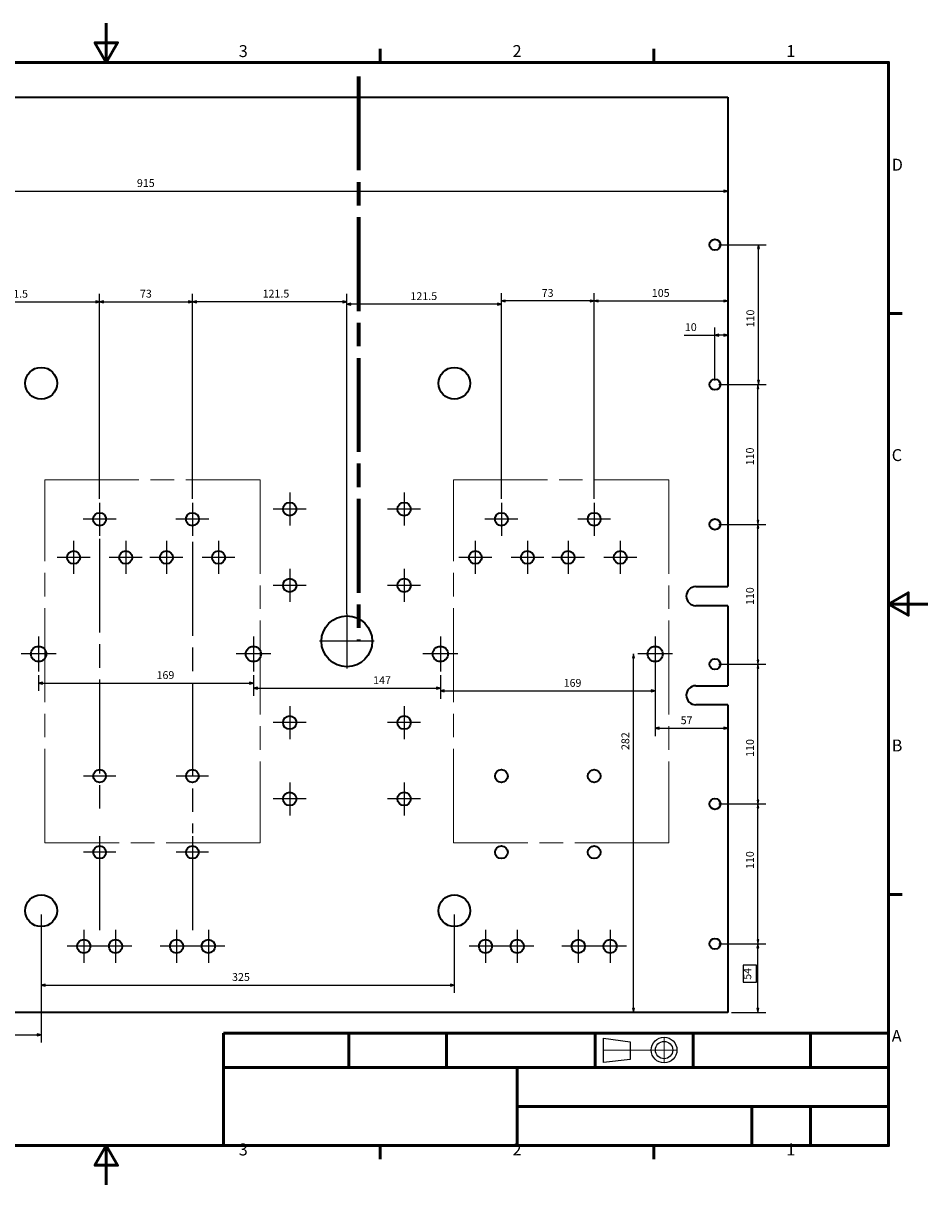
# Paper-space layout 'Base Plate' of a CAD drawing. Units: millimetres. Extents: x 0 to 420, y 0 to 297.
# Drawn here: x 189 to 420, y 0 to 297 of the extents above; entities that cross this region are included whole.
import ezdxf

# ---------------------------------------------------------------- set-up
doc = ezdxf.new("R2010")
doc.units = ezdxf.units.MM
doc.linetypes.add('ACAD_ISO08W100', pattern=[36, 24, -3, 6, -3])
for name, color, linetype, lineweight in [('2dTransBorder', 255, 'Continuous', 35), ('2dTransTitleBlock', 255, 'Continuous', 35), ('Center Mark', 255, 'ACAD_ISO08W100', 25), ('Dimensions', 5, 'Continuous', 25), ('Sketch Lines', 255, 'Continuous', 25), ('Visible Edges', 255, 'Continuous', 50)]:
    doc.layers.add(name, color=color, linetype=linetype, lineweight=lineweight)
doc.layers.add('Title', color=7, linetype='Continuous')
doc.styles.add('Current-ISO', font='ARIAL.TTF')
doc.styles.add('Text Style5', font='ARIAL.TTF')

# ---------------------------------------------------------------- blocks, each defined once
blk = doc.blocks.new('2dTransSymbol2')
at = {"color": 179}
for points in [[(72.47, 254.33), (71.47, 254.08), (72.47, 253.83), (72.47, 254.33)], [(367.85, 253.83), (368.85, 254.08), (367.85, 254.33), (367.85, 253.83)]]:
    blk.add_solid(points, dxfattribs=at)
at = {"layer": 'Dimensions', "color": 179, "linetype": 'Continuous', "lineweight": 25, "true_color": 0x262659}
for p, q in [((71.47, 277.07), (71.47, 252.08)), ((368.85, 277.07), (368.85, 252.08)), ((72.47, 254.33), (71.47, 254.08)), ((72.47, 254.08), (71.47, 254.08)), ((71.47, 254.08), (72.47, 253.83)), ((72.47, 253.83), (72.47, 254.33)), ((72.47, 254.08), (367.85, 254.08)), ((368.85, 254.08), (367.85, 254.33)), ((367.85, 254.33), (367.85, 253.83)), ((367.85, 254.08), (368.85, 254.08)), ((367.85, 253.83), (368.85, 254.08))]:
    blk.add_line(p, q, dxfattribs=at)
for points in [[(72.47, 254.33), (71.47, 254.08), (72.47, 253.83), (72.47, 254.33)], [(367.85, 253.83), (368.85, 254.08), (367.85, 254.33), (367.85, 253.83)]]:
    blk.add_lwpolyline(points, dxfattribs=at)
at = {"layer": 'Dimensions', "linetype": 'Continuous', "lineweight": 25, "insert": (217.83, 254.51), "char_height": 2, "attachment_point": 7, "style": 'Text Style5'}
blk.add_mtext('915', dxfattribs=at)
blk = doc.blocks.new('2dCenterMark21')
at = {"layer": 'Center Mark', "lineweight": 25}
for p, q in [((208.3, 174.38), (208.3, 165.96)), ((212.51, 170.17), (204.09, 170.17))]:
    blk.add_line(p, q, dxfattribs=at)
blk = doc.blocks.new('2dCenterMark22')
at = {"layer": 'Center Mark', "lineweight": 25}
for p, q in [((201.64, 164.63), (201.64, 156.21)), ((205.84, 160.42), (197.43, 160.42))]:
    blk.add_line(p, q, dxfattribs=at)
blk = doc.blocks.new('2dCenterMark23')
at = {"layer": 'Center Mark', "lineweight": 25}
for p, q in [((232.02, 174.38), (232.02, 165.96)), ((236.23, 170.17), (227.82, 170.17))]:
    blk.add_line(p, q, dxfattribs=at)
blk = doc.blocks.new('2dCenterMark24')
at = {"layer": 'Center Mark', "lineweight": 25}
for p, q in [((225.36, 164.63), (225.36, 156.21)), ((229.57, 160.42), (221.16, 160.42))]:
    blk.add_line(p, q, dxfattribs=at)
blk = doc.blocks.new('2dCenterMark25')
at = {"layer": 'Center Mark', "lineweight": 25}
for p, q in [((214.96, 164.63), (214.96, 156.21)), ((219.17, 160.42), (210.76, 160.42))]:
    blk.add_line(p, q, dxfattribs=at)
blk = doc.blocks.new('2dCenterMark26')
at = {"layer": 'Center Mark', "lineweight": 25}
for p, q in [((238.69, 164.63), (238.69, 156.21)), ((242.89, 160.42), (234.48, 160.42))]:
    blk.add_line(p, q, dxfattribs=at)
blk = doc.blocks.new('2dCenterMark27')
at = {"layer": 'Center Mark', "lineweight": 25}
for p, q in [((256.89, 176.98), (256.89, 168.56)), ((261.09, 172.77), (252.68, 172.77))]:
    blk.add_line(p, q, dxfattribs=at)
blk = doc.blocks.new('2dCenterMark28')
at = {"layer": 'Center Mark', "lineweight": 25}
for p, q in [((256.89, 157.48), (256.89, 149.06)), ((261.09, 153.27), (252.68, 153.27))]:
    blk.add_line(p, q, dxfattribs=at)
blk = doc.blocks.new('2dCenterMark29')
at = {"layer": 'Center Mark', "lineweight": 25}
for p, q in [((256.89, 122.38), (256.89, 113.96)), ((261.09, 118.17), (252.68, 118.17))]:
    blk.add_line(p, q, dxfattribs=at)
blk = doc.blocks.new('2dCenterMark30')
at = {"layer": 'Center Mark', "lineweight": 25}
for p, q in [((256.89, 102.88), (256.89, 94.46)), ((261.09, 98.67), (252.68, 98.67))]:
    blk.add_line(p, q, dxfattribs=at)
blk = doc.blocks.new('2dCenterMark31')
at = {"layer": 'Center Mark', "lineweight": 25}
for p, q in [((204.24, 65.18), (204.24, 56.76)), ((208.44, 60.97), (200.03, 60.97))]:
    blk.add_line(p, q, dxfattribs=at)
blk = doc.blocks.new('2dCenterMark32')
at = {"layer": 'Center Mark', "lineweight": 25}
for p, q in [((212.36, 65.18), (212.36, 56.76)), ((216.57, 60.97), (208.16, 60.97))]:
    blk.add_line(p, q, dxfattribs=at)
blk = doc.blocks.new('2dCenterMark33')
at = {"layer": 'Center Mark', "lineweight": 25}
for p, q in [((227.96, 65.18), (227.96, 56.76)), ((232.17, 60.97), (223.76, 60.97))]:
    blk.add_line(p, q, dxfattribs=at)
blk = doc.blocks.new('2dCenterMark34')
at = {"layer": 'Center Mark', "lineweight": 25}
for p, q in [((236.09, 65.18), (236.09, 56.76)), ((240.29, 60.97), (231.88, 60.97))]:
    blk.add_line(p, q, dxfattribs=at)
blk = doc.blocks.new('2dCenterMark35')
at = {"layer": 'Center Mark', "lineweight": 25}
for p, q in [((286.14, 157.48), (286.14, 149.06)), ((290.34, 153.27), (281.93, 153.27))]:
    blk.add_line(p, q, dxfattribs=at)
blk = doc.blocks.new('2dCenterMark36')
at = {"layer": 'Center Mark', "lineweight": 25}
for p, q in [((286.14, 176.98), (286.14, 168.56)), ((290.34, 172.77), (281.93, 172.77))]:
    blk.add_line(p, q, dxfattribs=at)
blk = doc.blocks.new('2dCenterMark37')
at = {"layer": 'Center Mark', "lineweight": 25}
for p, q in [((304.34, 164.63), (304.34, 156.21)), ((308.54, 160.42), (300.13, 160.42))]:
    blk.add_line(p, q, dxfattribs=at)
blk = doc.blocks.new('2dCenterMark38')
at = {"layer": 'Center Mark', "lineweight": 25}
for p, q in [((311, 174.38), (311, 165.96)), ((315.21, 170.17), (306.79, 170.17))]:
    blk.add_line(p, q, dxfattribs=at)
blk = doc.blocks.new('2dCenterMark39')
at = {"layer": 'Center Mark', "lineweight": 25}
for p, q in [((317.66, 164.63), (317.66, 156.21)), ((321.87, 160.42), (313.46, 160.42))]:
    blk.add_line(p, q, dxfattribs=at)
blk = doc.blocks.new('2dCenterMark40')
at = {"layer": 'Center Mark', "lineweight": 25}
for p, q in [((328.06, 164.63), (328.06, 156.21)), ((332.27, 160.42), (323.86, 160.42))]:
    blk.add_line(p, q, dxfattribs=at)
blk = doc.blocks.new('2dCenterMark41')
at = {"layer": 'Center Mark', "lineweight": 25}
for p, q in [((334.72, 174.38), (334.72, 165.96)), ((338.93, 170.17), (330.52, 170.17))]:
    blk.add_line(p, q, dxfattribs=at)
blk = doc.blocks.new('2dCenterMark42')
at = {"layer": 'Center Mark', "lineweight": 25}
for p, q in [((341.39, 164.63), (341.39, 156.21)), ((345.59, 160.42), (337.18, 160.42))]:
    blk.add_line(p, q, dxfattribs=at)
blk = doc.blocks.new('2dCenterMark43')
at = {"layer": 'Center Mark', "lineweight": 25}
for p, q in [((286.14, 102.88), (286.14, 94.46)), ((290.34, 98.67), (281.93, 98.67))]:
    blk.add_line(p, q, dxfattribs=at)
blk = doc.blocks.new('2dCenterMark44')
at = {"layer": 'Center Mark', "lineweight": 25}
for p, q in [((286.14, 122.38), (286.14, 113.96)), ((290.34, 118.17), (281.93, 118.17))]:
    blk.add_line(p, q, dxfattribs=at)
blk = doc.blocks.new('2dCenterMark45')
at = {"layer": 'Center Mark', "lineweight": 25}
for p, q in [((306.94, 65.18), (306.94, 56.76)), ((311.14, 60.97), (302.73, 60.97))]:
    blk.add_line(p, q, dxfattribs=at)
blk = doc.blocks.new('2dCenterMark46')
at = {"layer": 'Center Mark', "lineweight": 25}
for p, q in [((315.06, 65.18), (315.06, 56.76)), ((319.27, 60.97), (310.86, 60.97))]:
    blk.add_line(p, q, dxfattribs=at)
blk = doc.blocks.new('2dCenterMark47')
at = {"layer": 'Center Mark', "lineweight": 25}
for p, q in [((330.66, 65.18), (330.66, 56.76)), ((334.87, 60.97), (326.46, 60.97))]:
    blk.add_line(p, q, dxfattribs=at)
blk = doc.blocks.new('2dCenterMark48')
at = {"layer": 'Center Mark', "lineweight": 25}
for p, q in [((338.79, 65.18), (338.79, 56.76)), ((342.99, 60.97), (334.58, 60.97))]:
    blk.add_line(p, q, dxfattribs=at)
blk = doc.blocks.new('2dTransSymbol10')
at = {"color": 179}
for points in [[(209.3, 226.04), (208.3, 225.79), (209.3, 225.54), (209.3, 226.04)], [(231.02, 225.54), (232.02, 225.79), (231.02, 226.04), (231.02, 225.54)]]:
    blk.add_solid(points, dxfattribs=at)
at = {"layer": 'Dimensions', "color": 179, "linetype": 'Continuous', "lineweight": 25, "true_color": 0x262659}
for p, q in [((208.3, 175.38), (208.3, 227.79)), ((209.3, 226.04), (208.3, 225.79)), ((209.3, 225.79), (208.3, 225.79)), ((208.3, 225.79), (209.3, 225.54)), ((209.3, 225.54), (209.3, 226.04)), ((209.3, 225.79), (231.02, 225.79)), ((232.02, 225.79), (231.02, 226.04)), ((231.02, 226.04), (231.02, 225.54)), ((231.02, 225.79), (232.02, 225.79)), ((231.02, 225.54), (232.02, 225.79)), ((232.02, 175.38), (232.02, 227.79))]:
    blk.add_line(p, q, dxfattribs=at)
for points in [[(209.3, 226.04), (208.3, 225.79), (209.3, 225.54), (209.3, 226.04)], [(231.02, 225.54), (232.02, 225.79), (231.02, 226.04), (231.02, 225.54)]]:
    blk.add_lwpolyline(points, dxfattribs=at)
at = {"layer": 'Dimensions', "color": 18, "linetype": 'Continuous', "lineweight": 25, "true_color": 0x000000, "insert": (218.61, 226.22), "char_height": 2, "attachment_point": 7, "style": 'Text Style5'}
blk.add_mtext('73', dxfattribs=at)
blk = doc.blocks.new('2dTransSymbol11')
at = {"color": 179}
for points in [[(233.02, 226.04), (232.02, 225.79), (233.02, 225.54), (233.02, 226.04)], [(270.51, 225.54), (271.51, 225.79), (270.51, 226.04), (270.51, 225.54)]]:
    blk.add_solid(points, dxfattribs=at)
at = {"layer": 'Dimensions', "color": 179, "linetype": 'Continuous', "lineweight": 25, "true_color": 0x262659}
for p, q in [((232.02, 175.38), (232.02, 227.79)), ((233.02, 226.04), (232.02, 225.79)), ((233.02, 225.79), (232.02, 225.79)), ((232.02, 225.79), (233.02, 225.54)), ((233.02, 225.54), (233.02, 226.04)), ((270.51, 225.79), (233.02, 225.79)), ((271.51, 225.79), (270.51, 226.04)), ((270.51, 226.04), (270.51, 225.54)), ((270.51, 225.79), (271.51, 225.79)), ((270.51, 225.54), (271.51, 225.79)), ((271.51, 145.97), (271.51, 227.79))]:
    blk.add_line(p, q, dxfattribs=at)
for points in [[(233.02, 226.04), (232.02, 225.79), (233.02, 225.54), (233.02, 226.04)], [(270.51, 225.54), (271.51, 225.79), (270.51, 226.04), (270.51, 225.54)]]:
    blk.add_lwpolyline(points, dxfattribs=at)
at = {"layer": 'Dimensions', "color": 178, "linetype": 'Continuous', "lineweight": 25, "true_color": 0x000001, "insert": (249.96, 226.23), "char_height": 2, "attachment_point": 7, "style": 'Text Style5'}
blk.add_mtext('121.5', dxfattribs=at)
blk = doc.blocks.new('2dTransSymbol12')
at = {"color": 179}
for points in [[(272.51, 225.42), (271.51, 225.17), (272.51, 224.92), (272.51, 225.42)], [(310, 224.92), (311, 225.17), (310, 225.42), (310, 224.92)]]:
    blk.add_solid(points, dxfattribs=at)
at = {"layer": 'Dimensions', "color": 179, "linetype": 'Continuous', "lineweight": 25, "true_color": 0x262659}
for p, q in [((271.51, 145.97), (271.51, 227.17)), ((311, 175.38), (311, 227.17)), ((272.51, 225.42), (271.51, 225.17)), ((272.51, 225.17), (271.51, 225.17)), ((271.51, 225.17), (272.51, 224.92)), ((272.51, 224.92), (272.51, 225.42)), ((310, 225.17), (272.51, 225.17)), ((311, 225.17), (310, 225.42)), ((310, 225.42), (310, 224.92)), ((310, 225.17), (311, 225.17)), ((310, 224.92), (311, 225.17))]:
    blk.add_line(p, q, dxfattribs=at)
for points in [[(272.51, 225.42), (271.51, 225.17), (272.51, 224.92), (272.51, 225.42)], [(310, 224.92), (311, 225.17), (310, 225.42), (310, 224.92)]]:
    blk.add_lwpolyline(points, dxfattribs=at)
at = {"layer": 'Dimensions', "linetype": 'Continuous', "lineweight": 25, "insert": (287.76, 225.6), "char_height": 2, "attachment_point": 7, "style": 'Text Style5'}
blk.add_mtext('121.5', dxfattribs=at)
blk = doc.blocks.new('2dTransSymbol13')
at = {"color": 179}
for points in [[(312, 226.23), (311, 225.98), (312, 225.73), (312, 226.23)], [(333.72, 225.73), (334.72, 225.98), (333.72, 226.23), (333.72, 225.73)]]:
    blk.add_solid(points, dxfattribs=at)
at = {"layer": 'Dimensions', "color": 179, "linetype": 'Continuous', "lineweight": 25, "true_color": 0x262659}
for p, q in [((311, 175.38), (311, 227.98)), ((312, 226.23), (311, 225.98)), ((312, 225.98), (311, 225.98)), ((311, 225.98), (312, 225.73)), ((312, 225.73), (312, 226.23)), ((333.72, 225.98), (312, 225.98)), ((334.72, 225.98), (333.72, 226.23)), ((333.72, 226.23), (333.72, 225.73)), ((333.72, 225.98), (334.72, 225.98)), ((333.72, 225.73), (334.72, 225.98)), ((334.72, 175.38), (334.72, 227.98))]:
    blk.add_line(p, q, dxfattribs=at)
for points in [[(312, 226.23), (311, 225.98), (312, 225.73), (312, 226.23)], [(333.72, 225.73), (334.72, 225.98), (333.72, 226.23), (333.72, 225.73)]]:
    blk.add_lwpolyline(points, dxfattribs=at)
at = {"layer": 'Dimensions', "linetype": 'Continuous', "lineweight": 25, "insert": (321.31, 226.41), "char_height": 2, "attachment_point": 7, "style": 'Text Style5'}
blk.add_mtext('73', dxfattribs=at)
blk = doc.blocks.new('2dTransSymbol14')
at = {"color": 179}
for points in [[(335.72, 226.23), (334.72, 225.98), (335.72, 225.73), (335.72, 226.23)], [(367.85, 225.73), (368.85, 225.98), (367.85, 226.23), (367.85, 225.73)]]:
    blk.add_solid(points, dxfattribs=at)
at = {"layer": 'Dimensions', "color": 179, "linetype": 'Continuous', "lineweight": 25, "true_color": 0x262659}
for p, q in [((334.72, 175.38), (334.72, 227.98)), ((335.72, 226.23), (334.72, 225.98)), ((335.72, 225.98), (334.72, 225.98)), ((334.72, 225.98), (335.72, 225.73)), ((335.72, 225.73), (335.72, 226.23)), ((335.72, 225.98), (367.85, 225.98)), ((368.85, 225.98), (367.85, 226.23)), ((367.85, 226.23), (367.85, 225.73)), ((367.85, 225.98), (368.85, 225.98)), ((367.85, 225.73), (368.85, 225.98))]:
    blk.add_line(p, q, dxfattribs=at)
for points in [[(335.72, 226.23), (334.72, 225.98), (335.72, 225.73), (335.72, 226.23)], [(367.85, 225.73), (368.85, 225.98), (367.85, 226.23), (367.85, 225.73)]]:
    blk.add_lwpolyline(points, dxfattribs=at)
at = {"layer": 'Dimensions', "linetype": 'Continuous', "lineweight": 25, "insert": (349.46, 226.41), "char_height": 2, "attachment_point": 7, "style": 'Text Style5'}
blk.add_mtext('105', dxfattribs=at)
blk = doc.blocks.new('2dTransSymbol23')
at = {"color": 6}
for points in [[(351.32, 116.97), (350.32, 116.72), (351.32, 116.47), (351.32, 116.97)], [(367.85, 116.47), (368.85, 116.72), (367.85, 116.97), (367.85, 116.47)]]:
    blk.add_solid(points, dxfattribs=at)
at = {"layer": 'Dimensions', "color": 6, "linetype": 'Continuous', "lineweight": 25, "true_color": 0xff00ff}
for p, q in [((350.32, 131.27), (350.32, 114.72)), ((351.32, 116.97), (350.32, 116.72)), ((351.32, 116.72), (350.32, 116.72)), ((350.32, 116.72), (351.32, 116.47)), ((351.32, 116.47), (351.32, 116.97)), ((351.32, 116.72), (367.85, 116.72)), ((368.85, 116.72), (367.85, 116.97)), ((367.85, 116.97), (367.85, 116.47)), ((367.85, 116.72), (368.85, 116.72)), ((367.85, 116.47), (368.85, 116.72))]:
    blk.add_line(p, q, dxfattribs=at)
for points in [[(351.32, 116.97), (350.32, 116.72), (351.32, 116.47), (351.32, 116.97)], [(367.85, 116.47), (368.85, 116.72), (367.85, 116.97), (367.85, 116.47)]]:
    blk.add_lwpolyline(points, dxfattribs=at)
at = {"layer": 'Dimensions', "linetype": 'Continuous', "lineweight": 25, "insert": (356.83, 117.15), "char_height": 2, "attachment_point": 7, "style": 'Text Style5'}
blk.add_mtext('57', dxfattribs=at)
blk = doc.blocks.new('2dTransSymbol30')
at = {"color": 179}
for points in [[(376.84, 60.62), (376.59, 61.62), (376.34, 60.62), (376.84, 60.62)], [(376.34, 45.07), (376.59, 44.07), (376.84, 45.07), (376.34, 45.07)]]:
    blk.add_solid(points, dxfattribs=at)
at = {"layer": 'Dimensions', "color": 179, "linetype": 'Continuous', "lineweight": 25, "true_color": 0x262659}
for p, q in [((366.6, 61.62), (378.59, 61.62)), ((376.59, 61.62), (376.34, 60.62)), ((376.34, 60.62), (376.84, 60.62)), ((376.59, 60.62), (376.59, 61.62)), ((376.84, 60.62), (376.59, 61.62)), ((376.59, 45.07), (376.59, 60.62)), ((376.19, 56.18), (372.85, 56.18)), ((372.85, 56.18), (372.85, 51.77)), ((376.19, 51.77), (376.19, 56.18)), ((372.85, 51.77), (376.19, 51.77)), ((376.34, 45.07), (376.59, 44.07)), ((376.84, 45.07), (376.34, 45.07)), ((376.59, 45.07), (376.59, 44.07)), ((376.59, 44.07), (376.84, 45.07)), ((369.85, 44.07), (378.59, 44.07))]:
    blk.add_line(p, q, dxfattribs=at)
for points in [[(376.84, 60.62), (376.59, 61.62), (376.34, 60.62), (376.84, 60.62)], [(376.34, 45.07), (376.59, 44.07), (376.84, 45.07), (376.34, 45.07)]]:
    blk.add_lwpolyline(points, dxfattribs=at)
at = {"layer": 'Dimensions', "color": 18, "linetype": 'Continuous', "lineweight": 25, "true_color": 0x000000, "insert": (375.5, 52.42), "char_height": 2, "attachment_point": 7, "rotation": 90, "style": 'Text Style5'}
blk.add_mtext('54', dxfattribs=at)
blk = doc.blocks.new('2dTransSymbol31')
at = {"color": 179}
for points in [[(376.85, 96.37), (376.6, 97.37), (376.35, 96.37), (376.85, 96.37)], [(376.35, 62.62), (376.6, 61.62), (376.85, 62.62), (376.35, 62.62)]]:
    blk.add_solid(points, dxfattribs=at)
at = {"layer": 'Dimensions', "color": 179, "linetype": 'Continuous', "lineweight": 25, "true_color": 0x262659}
for p, q in [((366.6, 97.37), (378.6, 97.37)), ((376.6, 97.37), (376.35, 96.37)), ((376.35, 96.37), (376.85, 96.37)), ((376.6, 96.37), (376.6, 97.37)), ((376.85, 96.37), (376.6, 97.37)), ((376.6, 62.62), (376.6, 96.37)), ((376.35, 62.62), (376.6, 61.62)), ((376.85, 62.62), (376.35, 62.62)), ((376.6, 62.62), (376.6, 61.62)), ((376.6, 61.62), (376.85, 62.62)), ((366.6, 61.62), (378.6, 61.62))]:
    blk.add_line(p, q, dxfattribs=at)
for points in [[(376.85, 96.37), (376.6, 97.37), (376.35, 96.37), (376.85, 96.37)], [(376.35, 62.62), (376.6, 61.62), (376.85, 62.62), (376.35, 62.62)]]:
    blk.add_lwpolyline(points, dxfattribs=at)
at = {"layer": 'Dimensions', "linetype": 'Continuous', "lineweight": 25, "insert": (376.17, 80.74), "char_height": 2, "attachment_point": 7, "rotation": 90, "style": 'Text Style5'}
blk.add_mtext('110', dxfattribs=at)
blk = doc.blocks.new('2dTransSymbol32')
at = {"color": 179}
for points in [[(376.85, 132.12), (376.6, 133.12), (376.35, 132.12), (376.85, 132.12)], [(376.35, 98.37), (376.6, 97.37), (376.85, 98.37), (376.35, 98.37)]]:
    blk.add_solid(points, dxfattribs=at)
at = {"layer": 'Dimensions', "color": 179, "linetype": 'Continuous', "lineweight": 25, "true_color": 0x262659}
for p, q in [((366.6, 133.12), (378.6, 133.12)), ((376.6, 133.12), (376.35, 132.12)), ((376.35, 132.12), (376.85, 132.12)), ((376.6, 132.12), (376.6, 133.12)), ((376.85, 132.12), (376.6, 133.12)), ((376.6, 98.37), (376.6, 132.12)), ((376.35, 98.37), (376.6, 97.37)), ((376.85, 98.37), (376.35, 98.37)), ((376.6, 98.37), (376.6, 97.37)), ((376.6, 97.37), (376.85, 98.37)), ((366.6, 97.37), (378.6, 97.37))]:
    blk.add_line(p, q, dxfattribs=at)
for points in [[(376.85, 132.12), (376.6, 133.12), (376.35, 132.12), (376.85, 132.12)], [(376.35, 98.37), (376.6, 97.37), (376.85, 98.37), (376.35, 98.37)]]:
    blk.add_lwpolyline(points, dxfattribs=at)
at = {"layer": 'Dimensions', "linetype": 'Continuous', "lineweight": 25, "insert": (376.17, 109.42), "char_height": 2, "attachment_point": 7, "rotation": 90, "style": 'Text Style5'}
blk.add_mtext('110', dxfattribs=at)
blk = doc.blocks.new('2dTransSymbol33')
at = {"color": 179}
for points in [[(376.85, 167.87), (376.6, 168.87), (376.35, 167.87), (376.85, 167.87)], [(376.35, 134.12), (376.6, 133.12), (376.85, 134.12), (376.35, 134.12)]]:
    blk.add_solid(points, dxfattribs=at)
at = {"layer": 'Dimensions', "color": 179, "linetype": 'Continuous', "lineweight": 25, "true_color": 0x262659}
for p, q in [((366.6, 168.87), (378.6, 168.87)), ((376.6, 168.87), (376.35, 167.87)), ((376.35, 167.87), (376.85, 167.87)), ((376.6, 167.87), (376.6, 168.87)), ((376.85, 167.87), (376.6, 168.87)), ((376.6, 134.12), (376.6, 167.87)), ((376.35, 134.12), (376.6, 133.12)), ((376.85, 134.12), (376.35, 134.12)), ((376.6, 134.12), (376.6, 133.12)), ((376.6, 133.12), (376.85, 134.12)), ((366.6, 133.12), (378.6, 133.12))]:
    blk.add_line(p, q, dxfattribs=at)
for points in [[(376.85, 167.87), (376.6, 168.87), (376.35, 167.87), (376.85, 167.87)], [(376.35, 134.12), (376.6, 133.12), (376.85, 134.12), (376.35, 134.12)]]:
    blk.add_lwpolyline(points, dxfattribs=at)
at = {"layer": 'Dimensions', "linetype": 'Continuous', "lineweight": 25, "insert": (376.17, 148.24), "char_height": 2, "attachment_point": 7, "rotation": 90, "style": 'Text Style5'}
blk.add_mtext('110', dxfattribs=at)
blk = doc.blocks.new('2dTransSymbol34')
at = {"color": 179}
for points in [[(376.85, 203.62), (376.6, 204.62), (376.35, 203.62), (376.85, 203.62)], [(376.35, 169.87), (376.6, 168.87), (376.85, 169.87), (376.35, 169.87)]]:
    blk.add_solid(points, dxfattribs=at)
at = {"layer": 'Dimensions', "color": 179, "linetype": 'Continuous', "lineweight": 25, "true_color": 0x262659}
for p, q in [((366.6, 204.62), (378.6, 204.62)), ((376.6, 204.62), (376.35, 203.62)), ((376.35, 203.62), (376.85, 203.62)), ((376.6, 203.62), (376.6, 204.62)), ((376.85, 203.62), (376.6, 204.62)), ((376.6, 169.87), (376.6, 203.62)), ((376.35, 169.87), (376.6, 168.87)), ((376.85, 169.87), (376.35, 169.87)), ((376.6, 169.87), (376.6, 168.87)), ((376.6, 168.87), (376.85, 169.87)), ((366.6, 168.87), (378.6, 168.87))]:
    blk.add_line(p, q, dxfattribs=at)
for points in [[(376.85, 203.62), (376.6, 204.62), (376.35, 203.62), (376.85, 203.62)], [(376.35, 169.87), (376.6, 168.87), (376.85, 169.87), (376.35, 169.87)]]:
    blk.add_lwpolyline(points, dxfattribs=at)
at = {"layer": 'Dimensions', "linetype": 'Continuous', "lineweight": 25, "insert": (376.17, 183.96), "char_height": 2, "attachment_point": 7, "rotation": 90, "style": 'Text Style5'}
blk.add_mtext('110', dxfattribs=at)
blk = doc.blocks.new('2dTransSymbol35')
at = {"color": 179}
for points in [[(376.95, 239.37), (376.7, 240.37), (376.45, 239.37), (376.95, 239.37)], [(376.45, 205.62), (376.7, 204.62), (376.95, 205.62), (376.45, 205.62)]]:
    blk.add_solid(points, dxfattribs=at)
at = {"layer": 'Dimensions', "color": 179, "linetype": 'Continuous', "lineweight": 25, "true_color": 0x262659}
for p, q in [((366.6, 240.37), (378.7, 240.37)), ((376.7, 240.37), (376.45, 239.37)), ((376.45, 239.37), (376.95, 239.37)), ((376.7, 239.37), (376.7, 240.37)), ((376.95, 239.37), (376.7, 240.37)), ((376.7, 205.62), (376.7, 239.37)), ((376.45, 205.62), (376.7, 204.62)), ((376.95, 205.62), (376.45, 205.62)), ((376.7, 205.62), (376.7, 204.62)), ((376.7, 204.62), (376.95, 205.62)), ((366.6, 204.62), (378.7, 204.62))]:
    blk.add_line(p, q, dxfattribs=at)
for points in [[(376.95, 239.37), (376.7, 240.37), (376.45, 239.37), (376.95, 239.37)], [(376.45, 205.62), (376.7, 204.62), (376.95, 205.62), (376.45, 205.62)]]:
    blk.add_lwpolyline(points, dxfattribs=at)
at = {"layer": 'Dimensions', "linetype": 'Continuous', "lineweight": 25, "insert": (376.27, 219.23), "char_height": 2, "attachment_point": 7, "rotation": 90, "style": 'Text Style5'}
blk.add_mtext('110', dxfattribs=at)
blk = doc.blocks.new('2dTransSymbol38')
at = {"color": 179}
for points in [[(169.81, 226.01), (168.81, 225.76), (169.81, 225.51), (169.81, 226.01)], [(207.3, 225.51), (208.3, 225.76), (207.3, 226.01), (207.3, 225.51)]]:
    blk.add_solid(points, dxfattribs=at)
at = {"layer": 'Dimensions', "color": 179, "linetype": 'Continuous', "lineweight": 25, "true_color": 0x262659}
for p, q in [((168.81, 189.01), (168.81, 227.76)), ((169.81, 226.01), (168.81, 225.76)), ((169.81, 225.76), (168.81, 225.76)), ((168.81, 225.76), (169.81, 225.51)), ((169.81, 225.51), (169.81, 226.01)), ((169.81, 225.76), (207.3, 225.76)), ((208.3, 225.76), (207.3, 226.01)), ((207.3, 226.01), (207.3, 225.51)), ((207.3, 225.76), (208.3, 225.76)), ((207.3, 225.51), (208.3, 225.76)), ((208.3, 175.38), (208.3, 227.76)), ((168.81, 145.97), (168.81, 186.57))]:
    blk.add_line(p, q, dxfattribs=at)
for points in [[(169.81, 226.01), (168.81, 225.76), (169.81, 225.51), (169.81, 226.01)], [(207.3, 225.51), (208.3, 225.76), (207.3, 226.01), (207.3, 225.51)]]:
    blk.add_lwpolyline(points, dxfattribs=at)
at = {"layer": 'Dimensions', "color": 18, "linetype": 'Continuous', "lineweight": 25, "true_color": 0x000000, "insert": (183.17, 226.2), "char_height": 2, "attachment_point": 7, "style": 'Text Style5'}
blk.add_mtext('121.5', dxfattribs=at)
blk = doc.blocks.new('2dTransSymbol51')
at = {"color": 179}
for points in [[(366.6, 217.49), (365.6, 217.24), (366.6, 216.99), (366.6, 217.49)], [(367.85, 216.99), (368.85, 217.24), (367.85, 217.49), (367.85, 216.99)]]:
    blk.add_solid(points, dxfattribs=at)
at = {"layer": 'Dimensions', "color": 179, "linetype": 'Continuous', "lineweight": 25, "true_color": 0x262659}
for p, q in [((357.71, 217.24), (365.6, 217.24)), ((365.6, 205.62), (365.6, 219.24)), ((366.6, 217.49), (365.6, 217.24)), ((366.6, 217.24), (365.6, 217.24)), ((365.6, 217.24), (366.6, 216.99)), ((366.6, 216.99), (366.6, 217.49)), ((367.85, 217.24), (366.6, 217.24)), ((368.85, 217.24), (367.85, 217.49)), ((367.85, 217.49), (367.85, 216.99)), ((367.85, 217.24), (368.85, 217.24)), ((367.85, 216.99), (368.85, 217.24))]:
    blk.add_line(p, q, dxfattribs=at)
for points in [[(366.6, 217.49), (365.6, 217.24), (366.6, 216.99), (366.6, 217.49)], [(367.85, 216.99), (368.85, 217.24), (367.85, 217.49), (367.85, 216.99)]]:
    blk.add_lwpolyline(points, dxfattribs=at)
at = {"layer": 'Dimensions', "color": 18, "linetype": 'Continuous', "lineweight": 25, "true_color": 0x000000, "insert": (357.91, 217.67), "char_height": 2, "attachment_point": 7, "style": 'Text Style5'}
blk.add_mtext('10', dxfattribs=at)
blk = doc.blocks.new('2dTransSymbol54')
at = {"color": 179}
for points in [[(88.72, 38.62), (87.72, 38.37), (88.72, 38.12), (88.72, 38.62)], [(192.35, 38.12), (193.35, 38.37), (192.35, 38.62), (192.35, 38.12)]]:
    blk.add_solid(points, dxfattribs=at)
at = {"layer": 'Dimensions', "color": 179, "linetype": 'Continuous', "lineweight": 25, "true_color": 0x262659}
for p, q in [((193.35, 69.07), (193.35, 36.37)), ((87.72, 65.51), (87.72, 36.37)), ((88.72, 38.62), (87.72, 38.37)), ((88.72, 38.12), (88.72, 38.62)), ((193.35, 38.37), (192.35, 38.62)), ((192.35, 38.62), (192.35, 38.12)), ((88.72, 38.37), (87.72, 38.37)), ((87.72, 38.37), (88.72, 38.12)), ((88.72, 38.37), (192.35, 38.37)), ((192.35, 38.37), (193.35, 38.37)), ((192.35, 38.12), (193.35, 38.37))]:
    blk.add_line(p, q, dxfattribs=at)
for points in [[(88.72, 38.62), (87.72, 38.37), (88.72, 38.12), (88.72, 38.62)], [(192.35, 38.12), (193.35, 38.37), (192.35, 38.62), (192.35, 38.12)]]:
    blk.add_lwpolyline(points, dxfattribs=at)
at = {"layer": 'Dimensions', "color": 18, "linetype": 'Continuous', "lineweight": 25, "true_color": 0x000000, "insert": (134.19, 38.8), "char_height": 2, "attachment_point": 7, "style": 'Text Style5'}
blk.add_mtext('325', dxfattribs=at)
blk = doc.blocks.new('2dTransSymbol55')
at = {"color": 179}
for points in [[(194.35, 51.32), (193.35, 51.07), (194.35, 50.82), (194.35, 51.32)], [(297.97, 50.82), (298.97, 51.07), (297.97, 51.32), (297.97, 50.82)]]:
    blk.add_solid(points, dxfattribs=at)
at = {"layer": 'Dimensions', "color": 179, "linetype": 'Continuous', "lineweight": 25, "true_color": 0x262659}
for p, q in [((193.35, 69.07), (193.35, 49.07)), ((298.97, 69.07), (298.97, 49.07)), ((194.35, 51.32), (193.35, 51.07)), ((194.35, 51.07), (193.35, 51.07)), ((193.35, 51.07), (194.35, 50.82)), ((194.35, 50.82), (194.35, 51.32)), ((194.35, 51.07), (297.97, 51.07)), ((298.97, 51.07), (297.97, 51.32)), ((297.97, 51.32), (297.97, 50.82)), ((297.97, 51.07), (298.97, 51.07)), ((297.97, 50.82), (298.97, 51.07))]:
    blk.add_line(p, q, dxfattribs=at)
for points in [[(194.35, 51.32), (193.35, 51.07), (194.35, 50.82), (194.35, 51.32)], [(297.97, 50.82), (298.97, 51.07), (297.97, 51.32), (297.97, 50.82)]]:
    blk.add_lwpolyline(points, dxfattribs=at)
at = {"layer": 'Dimensions', "linetype": 'Continuous', "lineweight": 25, "insert": (242.15, 51.5), "char_height": 2, "attachment_point": 7, "style": 'Text Style5'}
blk.add_mtext('325', dxfattribs=at)
blk = doc.blocks.new('2dCenterMark55')
at = {"layer": 'Center Mark', "lineweight": 25}
for p, q in [((208.3, 165.19), (208.3, 95.65)), ((212.42, 104.52), (204.17, 104.52))]:
    blk.add_line(p, q, dxfattribs=at)
blk = doc.blocks.new('2dCenterMark56')
at = {"layer": 'Center Mark', "lineweight": 25}
for p, q in [((232.02, 164.36), (232.02, 89.92)), ((236.15, 104.52), (227.9, 104.52))]:
    blk.add_line(p, q, dxfattribs=at)
blk = doc.blocks.new('2dCenterMark57')
at = {"layer": 'Center Mark', "lineweight": 25}
for p, q in [((232.02, 89.14), (232.02, 62.62)), ((236.15, 85.02), (227.9, 85.02))]:
    blk.add_line(p, q, dxfattribs=at)
blk = doc.blocks.new('2dCenterMark58')
at = {"layer": 'Center Mark', "lineweight": 25}
for p, q in [((208.3, 89.14), (208.3, 63.57)), ((212.42, 85.02), (204.17, 85.02))]:
    blk.add_line(p, q, dxfattribs=at)
blk = doc.blocks.new('2dCenterMark59')
at = {"layer": 'Center Mark', "lineweight": 25}
for p, q in [((208.3, 174.33), (208.3, 166.01)), ((212.46, 170.17), (204.14, 170.17))]:
    blk.add_line(p, q, dxfattribs=at)
blk = doc.blocks.new('2dCenterMark60')
at = {"layer": 'Center Mark', "lineweight": 25}
for p, q in [((232.02, 174.33), (232.02, 166.01)), ((236.18, 170.17), (227.87, 170.17))]:
    blk.add_line(p, q, dxfattribs=at)
blk = doc.blocks.new('2dCenterMark61')
at = {"layer": 'Center Mark', "lineweight": 25}
for p, q in [((271.51, 145.97), (271.51, 131.97)), ((278.51, 138.97), (264.51, 138.97))]:
    blk.add_line(p, q, dxfattribs=at)
blk = doc.blocks.new('2dCenterMark62')
at = {"layer": 'Center Mark', "lineweight": 25}
for p, q in [((350.32, 140.17), (350.32, 131.27)), ((354.77, 135.72), (345.87, 135.72))]:
    blk.add_line(p, q, dxfattribs=at)
blk = doc.blocks.new('2dCenterMark63')
at = {"layer": 'Center Mark', "lineweight": 25}
for p, q in [((295.4, 140.17), (295.4, 131.27)), ((299.85, 135.72), (290.95, 135.72))]:
    blk.add_line(p, q, dxfattribs=at)
blk = doc.blocks.new('2dCenterMark64')
at = {"layer": 'Center Mark', "lineweight": 25}
for p, q in [((247.62, 140.17), (247.62, 131.27)), ((252.07, 135.72), (243.17, 135.72))]:
    blk.add_line(p, q, dxfattribs=at)
blk = doc.blocks.new('2dCenterMark65')
at = {"layer": 'Center Mark', "lineweight": 25}
for p, q in [((192.7, 140.17), (192.7, 131.27)), ((197.15, 135.72), (188.25, 135.72))]:
    blk.add_line(p, q, dxfattribs=at)
blk = doc.blocks.new('2dTransSymbol60')
at = {"color": 179}
for points in [[(193.7, 128.52), (192.7, 128.27), (193.7, 128.02), (193.7, 128.52)], [(246.62, 128.02), (247.62, 128.27), (246.62, 128.52), (246.62, 128.02)]]:
    blk.add_solid(points, dxfattribs=at)
at = {"layer": 'Dimensions', "color": 179, "linetype": 'Continuous', "lineweight": 25, "true_color": 0x262659}
for p, q in [((192.7, 130.27), (192.7, 126.27)), ((193.7, 128.52), (192.7, 128.27)), ((193.7, 128.27), (192.7, 128.27)), ((192.7, 128.27), (193.7, 128.02)), ((193.7, 128.02), (193.7, 128.52)), ((193.7, 128.27), (246.62, 128.27)), ((247.62, 128.27), (246.62, 128.52)), ((246.62, 128.52), (246.62, 128.02)), ((246.62, 128.27), (247.62, 128.27)), ((246.62, 128.02), (247.62, 128.27)), ((247.62, 130.27), (247.62, 126.27))]:
    blk.add_line(p, q, dxfattribs=at)
for points in [[(193.7, 128.52), (192.7, 128.27), (193.7, 128.02), (193.7, 128.52)], [(246.62, 128.02), (247.62, 128.27), (246.62, 128.52), (246.62, 128.02)]]:
    blk.add_lwpolyline(points, dxfattribs=at)
at = {"layer": 'Dimensions', "color": 18, "linetype": 'Continuous', "lineweight": 25, "true_color": 0x000000, "insert": (222.85, 128.7), "char_height": 2, "attachment_point": 7, "style": 'Text Style5'}
blk.add_mtext('169', dxfattribs=at)
blk = doc.blocks.new('2dTransSymbol61')
at = {"color": 179}
for points in [[(248.62, 127.23), (247.62, 126.98), (248.62, 126.73), (248.62, 127.23)], [(294.4, 126.73), (295.4, 126.98), (294.4, 127.23), (294.4, 126.73)]]:
    blk.add_solid(points, dxfattribs=at)
at = {"layer": 'Dimensions', "color": 179, "linetype": 'Continuous', "lineweight": 25, "true_color": 0x262659}
for p, q in [((247.62, 130.27), (247.62, 124.98)), ((295.4, 130.27), (295.4, 124.98)), ((248.62, 127.23), (247.62, 126.98)), ((248.62, 126.98), (247.62, 126.98)), ((247.62, 126.98), (248.62, 126.73)), ((248.62, 126.73), (248.62, 127.23)), ((248.62, 126.98), (294.4, 126.98)), ((295.4, 126.98), (294.4, 127.23)), ((294.4, 127.23), (294.4, 126.73)), ((294.4, 126.98), (295.4, 126.98)), ((294.4, 126.73), (295.4, 126.98))]:
    blk.add_line(p, q, dxfattribs=at)
for points in [[(248.62, 127.23), (247.62, 126.98), (248.62, 126.73), (248.62, 127.23)], [(294.4, 126.73), (295.4, 126.98), (294.4, 127.23), (294.4, 126.73)]]:
    blk.add_lwpolyline(points, dxfattribs=at)
at = {"layer": 'Dimensions', "linetype": 'Continuous', "lineweight": 25, "insert": (278.22, 127.38), "char_height": 2, "attachment_point": 7, "style": 'Text Style5'}
blk.add_mtext('147', dxfattribs=at)
blk = doc.blocks.new('2dTransSymbol62')
at = {"color": 179}
for points in [[(296.4, 126.52), (295.4, 126.27), (296.4, 126.02), (296.4, 126.52)], [(349.32, 126.02), (350.32, 126.27), (349.32, 126.52), (349.32, 126.02)]]:
    blk.add_solid(points, dxfattribs=at)
at = {"layer": 'Dimensions', "color": 179, "linetype": 'Continuous', "lineweight": 25, "true_color": 0x262659}
for p, q in [((295.4, 130.27), (295.4, 124.27)), ((350.32, 130.27), (350.32, 124.27)), ((296.4, 126.52), (295.4, 126.27)), ((296.4, 126.27), (295.4, 126.27)), ((295.4, 126.27), (296.4, 126.02)), ((296.4, 126.02), (296.4, 126.52)), ((296.4, 126.27), (349.32, 126.27)), ((350.32, 126.27), (349.32, 126.52)), ((349.32, 126.52), (349.32, 126.02)), ((349.32, 126.27), (350.32, 126.27)), ((349.32, 126.02), (350.32, 126.27))]:
    blk.add_line(p, q, dxfattribs=at)
for points in [[(296.4, 126.52), (295.4, 126.27), (296.4, 126.02), (296.4, 126.52)], [(349.32, 126.02), (350.32, 126.27), (349.32, 126.52), (349.32, 126.02)]]:
    blk.add_lwpolyline(points, dxfattribs=at)
at = {"layer": 'Dimensions', "color": 18, "linetype": 'Continuous', "lineweight": 25, "true_color": 0x000000, "insert": (326.92, 126.7), "char_height": 2, "attachment_point": 7, "style": 'Text Style5'}
blk.add_mtext('169', dxfattribs=at)
blk = doc.blocks.new('2dTransSymbol63')
at = {"color": 179}
for points in [[(345, 134.72), (344.75, 135.72), (344.5, 134.72), (345, 134.72)], [(344.5, 45.07), (344.75, 44.07), (345, 45.07), (344.5, 45.07)]]:
    blk.add_solid(points, dxfattribs=at)
at = {"layer": 'Dimensions', "color": 179, "linetype": 'Continuous', "lineweight": 25, "true_color": 0x262659}
for p, q in [((344.75, 135.72), (344.5, 134.72)), ((344.5, 134.72), (345, 134.72)), ((344.75, 134.72), (344.75, 135.72)), ((345, 134.72), (344.75, 135.72)), ((344.75, 45.07), (344.75, 134.72)), ((344.5, 45.07), (344.75, 44.07)), ((345, 45.07), (344.5, 45.07)), ((344.75, 45.07), (344.75, 44.07)), ((344.75, 44.07), (345, 45.07))]:
    blk.add_line(p, q, dxfattribs=at)
for points in [[(345, 134.72), (344.75, 135.72), (344.5, 134.72), (345, 134.72)], [(344.5, 45.07), (344.75, 44.07), (345, 45.07), (344.5, 45.07)]]:
    blk.add_lwpolyline(points, dxfattribs=at)
at = {"layer": 'Dimensions', "linetype": 'Continuous', "lineweight": 25, "insert": (344.32, 111.16), "char_height": 2, "attachment_point": 7, "rotation": 90, "style": 'Text Style5'}
blk.add_mtext('282', dxfattribs=at)
blk = doc.blocks.new('Default Border')
at = {"layer": '2dTransBorder', "color": 179, "linetype": 'Continuous', "lineweight": 50, "true_color": 0x262659}
for points in [[(210, 297), (210, 287), (207.11, 292), (212.89, 292), (210, 287)], [(280, 287), (280, 290.45)], [(350, 287), (350, 290.45)], [(10, 10), (10, 287), (410, 287), (410, 10), (10, 10)], [(410, 222.75), (413.45, 222.75)], [(420, 148.5), (410, 148.5), (415, 151.39), (415, 145.61), (410, 148.5)], [(410, 74.25), (413.45, 74.25)], [(210, 0), (210, 10), (207.11, 5), (212.89, 5), (210, 10)], [(280, 10), (280, 6.55)], [(350, 10), (350, 6.55)]]:
    blk.add_lwpolyline(points, dxfattribs=at)
at = {"layer": '2dTransBorder', "color": 179, "lineweight": 211, "char_height": 3.05, "attachment_point": 7, "style": 'Current-ISO'}
for s, insert in [('3', (243.86, 287.4)), ('2', (313.86, 287.4)), ('1', (383.86, 287.4)), ('D', (410.78, 258.35)), ('C', (410.78, 184.1)), ('B', (410.78, 109.85)), ('A', (410.78, 35.6)), ('3', (243.86, 6.55)), ('2', (313.86, 6.55)), ('1', (383.86, 6.55))]:
    blk.add_mtext(s, dxfattribs=dict(at, insert=insert))
blk = doc.blocks.new('Title')
at = {"layer": '2dTransTitleBlock', "linetype": 'Continuous', "lineweight": 50}
for p, q in [((400, 28.73), (230, 28.73)), ((230, 28.73), (230, 0)), ((262, 20), (262, 28.73)), ((287, 20), (287, 28.73)), ((325, 20), (325, 28.73)), ((350, 20), (350, 28.73)), ((380, 20), (380, 28.73)), ((400, 0), (400, 28.73)), ((230, 20), (400, 20)), ((305, 20), (305, 0)), ((400, 10), (305, 10)), ((365, 0), (365, 10)), ((380, 0), (380, 10)), ((230, 0), (400, 0))]:
    blk.add_line(p, q, dxfattribs=at)
at = {"layer": '2dTransTitleBlock', "lineweight": 25}
for p, q in [((327.08, 21.28), (327.08, 27.49)), ((327.08, 27.49), (333.92, 26.52)), ((333.92, 26.52), (333.92, 22.02)), ((333.92, 22.02), (327.08, 21.28))]:
    blk.add_line(p, q, dxfattribs=at)
at = {"layer": '2dTransTitleBlock', "linetype": 'ACAD_ISO08W100', "lineweight": 18}
for p, q in [((342.6, 21.16), (342.6, 27.74)), ((345.89, 24.45), (327.02, 24.45))]:
    blk.add_line(p, q, dxfattribs=at)
at = {"layer": '2dTransTitleBlock', "lineweight": 25}
for radius in [3.29, 2.22]:
    blk.add_circle((342.6, 24.45), radius, dxfattribs=at)
at = {"layer": '2dTransBorder'}
blk.add_blockref('Default Border', (-10, -10), dxfattribs=at)

psp = doc.layouts.new('Base Plate')

# ---------------------------------------------------------------- linework, layer by layer
at = {"layer": 'Sketch Lines', "linetype": 'ACAD_ISO08W100', "lineweight": 70}
psp.add_line((274.5, 283.39), (274.5, 139.27), dxfattribs=at)
at = {"layer": 'Sketch Lines', "linetype": 'ACAD_ISO08W100', "lineweight": 18}
for p, q in [((194.31, 180.24), (249.31, 180.24)), ((194.31, 87.43), (194.31, 180.24)), ((249.31, 180.24), (249.31, 87.43)), ((298.77, 180.24), (353.77, 180.24)), ((298.77, 87.43), (298.77, 180.24)), ((353.77, 180.24), (353.77, 87.43)), ((249.31, 87.43), (194.31, 87.43)), ((353.77, 87.43), (298.77, 87.43))]:
    psp.add_line(p, q, dxfattribs=at)
at = {"layer": 'Visible Edges', "color": 179, "linetype": 'Continuous', "lineweight": 35, "true_color": 0x262659}
for p, q in [((71.47, 278.07), (368.85, 278.07)), ((368.85, 278.07), (368.85, 152.94)), ((360.72, 152.94), (368.85, 152.94)), ((368.85, 148.07), (360.72, 148.07)), ((368.85, 148.07), (368.85, 127.59)), ((360.72, 127.59), (368.85, 127.59)), ((368.85, 122.72), (360.72, 122.72)), ((368.85, 122.72), (368.85, 44.07)), ((368.85, 44.07), (71.47, 44.07))]:
    psp.add_line(p, q, dxfattribs=at)
for centre, radius in [((365.6, 240.37), 1.38), ((193.35, 204.94), 4.06), ((298.97, 204.94), 4.06), ((365.6, 204.62), 1.38), ((256.89, 172.77), 1.71), ((286.14, 172.77), 1.71), ((208.3, 170.17), 1.66), ((232.02, 170.17), 1.66), ((311, 170.17), 1.66), ((334.72, 170.17), 1.66), ((365.6, 168.87), 1.38), ((201.64, 160.42), 1.66), ((214.96, 160.42), 1.66), ((225.36, 160.42), 1.66), ((238.69, 160.42), 1.66), ((304.34, 160.42), 1.66), ((317.66, 160.42), 1.66), ((328.06, 160.42), 1.66), ((341.39, 160.42), 1.66), ((256.89, 153.27), 1.71), ((286.14, 153.27), 1.71), ((271.51, 138.97), 6.5), ((192.7, 135.72), 1.95), ((247.62, 135.72), 1.95), ((295.4, 135.72), 1.95), ((350.32, 135.72), 1.95), ((365.6, 133.12), 1.38), ((256.89, 118.17), 1.71), ((286.14, 118.17), 1.71), ((208.3, 104.52), 1.62), ((232.02, 104.52), 1.62), ((311, 104.52), 1.62), ((334.72, 104.52), 1.62), ((256.89, 98.67), 1.71), ((286.14, 98.67), 1.71), ((365.6, 97.37), 1.38), ((208.3, 85.02), 1.62), ((232.02, 85.02), 1.62), ((311, 85.02), 1.62), ((334.72, 85.02), 1.62), ((193.35, 70.07), 4.06), ((298.97, 70.07), 4.06), ((204.24, 60.97), 1.71), ((212.36, 60.97), 1.71), ((227.96, 60.97), 1.71), ((236.09, 60.97), 1.71), ((306.94, 60.97), 1.71), ((315.06, 60.97), 1.71), ((330.66, 60.97), 1.71), ((338.79, 60.97), 1.71), ((365.6, 61.62), 1.38)]:
    psp.add_circle(centre, radius, dxfattribs=at)
for centre in [(360.72, 150.51), (360.72, 125.16)]:
    psp.add_arc(centre, 2.44, 90, 270, dxfattribs=at)

# ---------------------------------------------------------------- block references
at = {"layer": 'Center Mark'}
for name in ['2dCenterMark27', '2dCenterMark36', '2dCenterMark21', '2dCenterMark59', '2dCenterMark23', '2dCenterMark60', '2dCenterMark38', '2dCenterMark41', '2dCenterMark22', '2dCenterMark55', '2dCenterMark25', '2dCenterMark24', '2dCenterMark56', '2dCenterMark26', '2dCenterMark37', '2dCenterMark39', '2dCenterMark40', '2dCenterMark42', '2dCenterMark28', '2dCenterMark35', '2dCenterMark61', '2dCenterMark65', '2dCenterMark64', '2dCenterMark63', '2dCenterMark62', '2dCenterMark29', '2dCenterMark44', '2dCenterMark30', '2dCenterMark43', '2dCenterMark58', '2dCenterMark57', '2dCenterMark31', '2dCenterMark32', '2dCenterMark33', '2dCenterMark34', '2dCenterMark45', '2dCenterMark46', '2dCenterMark47', '2dCenterMark48']:
    psp.add_blockref(name, (0, 0), dxfattribs=at)
at = {"layer": 'Dimensions'}
for name in ['2dTransSymbol2', '2dTransSymbol35', '2dTransSymbol38', '2dTransSymbol10', '2dTransSymbol11', '2dTransSymbol13', '2dTransSymbol14', '2dTransSymbol12', '2dTransSymbol51', '2dTransSymbol34', '2dTransSymbol33', '2dTransSymbol63', '2dTransSymbol60', '2dTransSymbol23', '2dTransSymbol32', '2dTransSymbol61', '2dTransSymbol62', '2dTransSymbol31', '2dTransSymbol54', '2dTransSymbol55', '2dTransSymbol30']:
    psp.add_blockref(name, (0, 0), dxfattribs=at)
at = {"layer": 'Title'}
psp.add_blockref('Title', (10, 10), dxfattribs=at)

doc.saveas('drawing.dxf')
